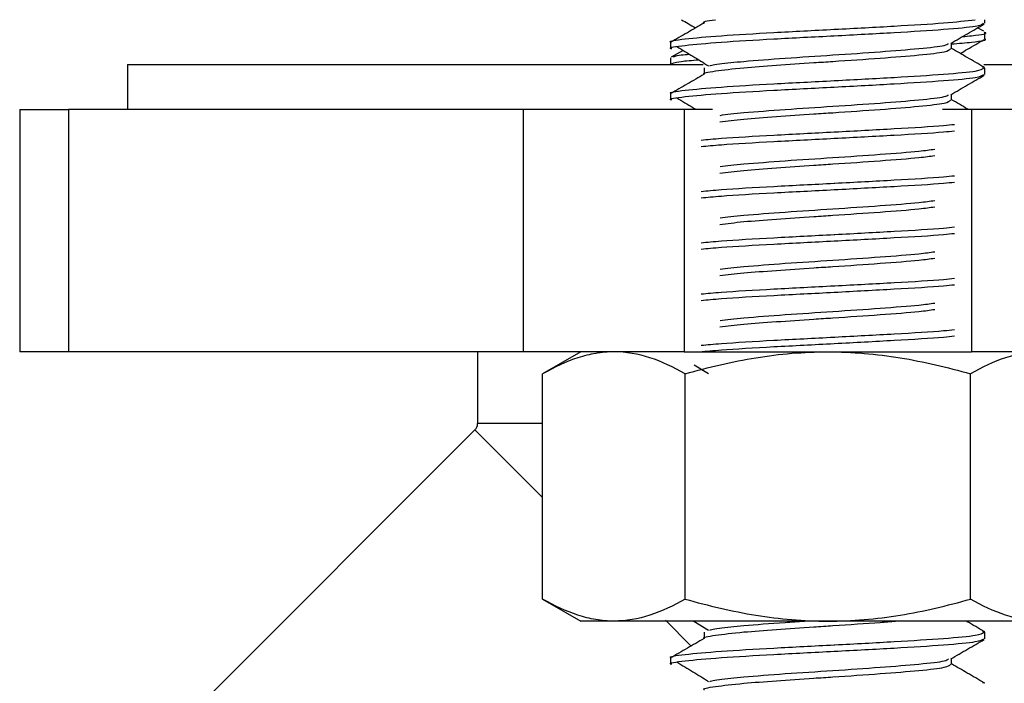
# Model space of a CAD drawing. Units: inches. Extents: x -0.89 to 7.84, y 1.35 to 7.31.
# Drawn here: x 0.82 to 0.88, y 2.89 to 2.92 of the extents above; entities that cross this region are included whole.
import ezdxf

# ---------------------------------------------------------------- set-up
doc = ezdxf.new("R2010")
doc.units = ezdxf.units.IN
doc.header["$MEASUREMENT"] = 0

msp = doc.modelspace()

# ---------------------------------------------------------------- linework, layer by layer
at = {"color": 7, "linetype": 'Continuous', "lineweight": 25}
for p, q in [((0.8772188024946459, 2.923020297765606), (0.8768689709453277, 2.923223485815857)), ((0.8772895700957832, 2.923489410328334), (0.8772895700957832, 2.92369436808057)), ((0.8772895700957797, 2.922588745054921), (0.8772895700957797, 2.922960768867422)), ((0.8590604032832836, 2.922373338890833), (0.8590604032832836, 2.922001315078333)), ((0.8753564776521259, 2.922001197359093), (0.8753564776521259, 2.922345488611934)), ((0.85906040328328, 2.921472673617423), (0.85906040328328, 2.921100649804924)), ((0.8597862674097243, 2.921915203442545), (0.8590887203375459, 2.921510573105645)), ((0.8275499863645308, 2.921090201393171), (0.8275499863645308, 2.918486034705671)), ((0.8275499863645308, 2.921090201393171), (0.8609447263935763, 2.921090201393123)), ((0.8609970521546089, 2.920900127620549), (0.8609970521546089, 2.920528103808048)), ((0.8772811727393197, 2.920905580630223), (0.8771460222716101, 2.920935258535881)), ((0.8772282673488689, 2.921090201393123), (0.9087999870145289, 2.921090201393171)), ((0.8772895700957832, 2.920513219828333), (0.8772895700957832, 2.920885243640833)), ((0.8590604032832836, 2.919397148390833), (0.8590604032832836, 2.919025124578333)), ((0.8753564776521259, 2.919025006859095), (0.8753564776521259, 2.919369298111933)), ((0.8212999863145249, 2.918486034705671), (0.8212999863145249, 2.904423534593171)), ((0.8212999863145249, 2.918486034705671), (0.8241268947378018, 2.918486034705652)), ((0.8241268947378018, 2.918486034705652), (0.824126894737816, 2.904423534593152)), ((0.850518184622441, 2.918486034705563), (0.8241268947378018, 2.918486034705652)), ((0.850518184622441, 2.904423534593063), (0.850518184622441, 2.918486034705563)), ((0.8598416532895286, 2.918486034705565), (0.850518184622441, 2.918486034705563)), ((0.8598416532895286, 2.918486034705565), (0.8598416532895286, 2.904423534593065)), ((0.8614834242581786, 2.918486034705588), (0.8598416532895286, 2.918486034705583)), ((0.8765083200895276, 2.918486034705583), (0.8748319739610011, 2.918486034705588)), ((0.8765083200895276, 2.918486034705565), (0.8765083200895276, 2.904423534593065)), ((0.8858317887566187, 2.918486034705565), (0.8765083200895276, 2.918486034705565)), ((0.824126894737816, 2.904423534593152), (0.8212999863145427, 2.904423534593171)), ((0.850518184622441, 2.904423534593063), (0.824126894737816, 2.904423534593152)), ((0.8478624865270277, 2.904423534593171), (0.8478624865270277, 2.900256867893172)), ((0.8598416532895286, 2.904423534593065), (0.850518184622441, 2.904423534593063)), ((0.8538520699082817, 2.904423534593093), (0.8516363069710629, 2.903144263264828)), ((0.8598416532895286, 2.904423534593079), (0.8681749866895316, 2.904423534593076)), ((0.8681749866895316, 2.904423534593076), (0.8765083200895276, 2.904423534593093)), ((0.8858317887566187, 2.904423534593065), (0.8765083200895276, 2.904423534593065)), ((0.8604242440873158, 2.903668199396576), (0.8612635298750853, 2.903156684497544)), ((0.8516363069710629, 2.890077805796356), (0.8516363069710629, 2.903144263264827)), ((0.859905646830299, 2.89007780579634), (0.859905646830299, 2.903144263264811)), ((0.8764443265487678, 2.89007780579634), (0.8764443265487678, 2.903144263264811)), ((0.8477099379743294, 2.899888583108368), (0.8317888219641887, 2.883967467098226)), ((0.8516363069710629, 2.890077805796358), (0.8538520699082852, 2.888798534468093)), ((0.8557709769006792, 2.888798534468082), (0.8538520699082852, 2.888798534468091)), ((0.8681749866895316, 2.888798534468075), (0.8557709769006792, 2.888798534468082)), ((0.8604057236131482, 2.888798534468235), (0.8612635298750853, 2.888275731997544)), ((0.8805789964783841, 2.888798534468084), (0.8681749866895316, 2.888798534468075)), ((0.8609970521546089, 2.888162032120548), (0.8609970521546053, 2.887790008308049)), ((0.8772811727393197, 2.888167485130222), (0.8771460222716101, 2.888197163035882)), ((0.8772895700957832, 2.887775124328332), (0.8772895700957832, 2.888147148140832)), ((0.8590604032832836, 2.886659052890833), (0.8590604032832836, 2.886287029078332)), ((0.8753564776521259, 2.886286911359094), (0.8753564776521259, 2.886631202611934)), ((0.8772811727393197, 2.885191294630222), (0.8771460222716101, 2.885220972535882))]:
    msp.add_line(p, q, dxfattribs=at)
at = {"color": 8, "linetype": 'Continuous', "lineweight": 25}
for p, q in [((0.8516363069710629, 2.89596221411162), (0.8477099379743365, 2.899888583108363)), ((0.8516363069710629, 2.900256867893158), (0.8478624865270277, 2.900256867893172)), ((0.8602382176411396, 2.887360303441536), (0.8587522701263381, 2.88884625095634))]:
    msp.add_line(p, q, dxfattribs=at)
at = {"color": 7, "linetype": 'Continuous', "lineweight": 25}
for radius, start in [(0.0005208333375001185, 315.0000000000223), (0.04114583366250018, 314.9999999999999)]:
    msp.add_arc((0.8473416531895275, 2.900256867893172), radius, start, 0, dxfattribs=at)
for points, knots in [([(0.8591127176036757, 2.922378593221588), (0.8590968138380077, 2.922383625071565), (0.8588837375233744, 2.92245104105788), (0.8597872519822545, 2.922576721783658), (0.8618204427446834, 2.922764386108855), (0.8649648491886595, 2.922951585937096), (0.867377664642234, 2.923073789069989), (0.8697515703692105, 2.923197788419082), (0.8721111593884281, 2.923324912988001), (0.8751193806602231, 2.923508306182284), (0.876193794230204, 2.923631467056742), (0.876731984570533, 2.923693160239696)], [0, 0, 0, 0, 0.01135348329205275, 0.1521123002284303, 0.2936560154914592, 0.4351997307544881, 0.5759585476908635, 0.5770178552340377, 0.7184712623454292, 0.8589779100298727, 1, 1, 1, 1]), ([(0.8591280169126279, 2.922001315078333), (0.8591060444712646, 2.922008101649576), (0.8588820419495207, 2.922077288730222), (0.8597829771726673, 2.922204720496464), (0.8618207447609407, 2.922392332701226), (0.8649679192827406, 2.922579657651573), (0.8685650295746896, 2.92276218596459), (0.872119550271627, 2.922952082082939), (0.8750366772702662, 2.923136252088247), (0.8769670572858104, 2.923314238196385), (0.877140082659956, 2.923433144909208), (0.877221956466439, 2.923489410328334)], [0, 0, 0, 0, 0.01354028044939314, 0.1380391425808571, 0.2632322343931531, 0.3884253262054532, 0.5129241883369154, 0.6385005115866444, 0.7632322343931727, 0.88796395719969, 1, 1, 1, 1]), ([(0.8609956725033285, 2.923501029175644), (0.8606731726666865, 2.923313953718307), (0.8600280834196816, 2.922939750843776), (0.8593833881776369, 2.922565699634126), (0.8590609957971083, 2.922378648059903)], [0, 0, 0, 0, 0.4999305726115459, 0.9999999999999999, 0.9999999999999999, 0.9999999999999999, 0.9999999999999999]), ([(0.8596828183967702, 2.92369436808057), (0.8598136848453102, 2.923618483030481), (0.8600880818734389, 2.92345936942683), (0.8603622250437759, 2.923300074963761), (0.8605056228363743, 2.923216751806927)], [0, 0, 0, 0, 0.4769237095305963, 1, 1, 1, 1]), ([(0.8610184647348476, 2.923501747754209), (0.8610121176739156, 2.9235044159214), (0.8608574101782196, 2.923569451607799), (0.8611129306670193, 2.92363183339886), (0.8616645666178542, 2.923694076880401), (0.8616671473938347, 2.923694368080568)], [0, 0, 0, 0, 0.04084210371972857, 0.9955126716161851, 0.9999999999999999, 0.9999999999999999, 0.9999999999999999, 0.9999999999999999]), ([(0.8753086826822241, 2.922317730633389), (0.8756326543726374, 2.922505941619582), (0.8762809582324174, 2.922882573011805), (0.8769293638155986, 2.923258574981921), (0.8772537468749491, 2.923446680501908)], [0, 0, 0, 0, 0.4997219830305863, 1, 1, 1, 1]), ([(0.8753564776521259, 2.922285814584534), (0.8757692389275178, 2.922321263831746), (0.8769065138490468, 2.922418936608347), (0.8774940752265792, 2.92252079377583), (0.8772667092407644, 2.922585554493456), (0.877255507617626, 2.922588745054921)], [0, 0, 0, 0, 0.3513402619558272, 0.9680425288593466, 1, 1, 1, 1]), ([(0.875994896122517, 2.922716264160919), (0.8761765313673422, 2.922732268100419), (0.8770647004282033, 2.922810524960364), (0.877493434012603, 2.922892818636499), (0.8772666791334167, 2.922957578355171), (0.877255507617626, 2.922960768867422)], [0, 0, 0, 0, 0.1964088011822262, 0.9604095320876012, 1, 1, 1, 1]), ([(0.8594276162821934, 2.922134455145251), (0.8597328931104187, 2.921947689961757), (0.8603434005313666, 2.921574187881167), (0.8609568355795858, 2.921200604861241), (0.8612635298750853, 2.921013827497543)], [0, 0, 0, 0, 0.5000378664560621, 1, 1, 1, 1]), ([(0.8613318594677359, 2.92101529071033), (0.8613634982218628, 2.921027352670786), (0.8615238890501935, 2.921088500079474), (0.8622853252916549, 2.921179381515194), (0.8636691252234847, 2.921311977789184), (0.8656472740677117, 2.921464258341377), (0.8684817394614015, 2.92164593856669), (0.8712862333874476, 2.921836047111264), (0.8735688514831139, 2.922020201671455), (0.874989375006372, 2.922180259130988), (0.8751266652470235, 2.922280942003834), (0.8751785919457866, 2.922319022854917)], [0, 0, 0, 0, 0.0282889760550994, 0.1434093227551788, 0.200393422061911, 0.3432782006421125, 0.4853679690938351, 0.6286916163628757, 0.771048051533533, 0.9134044867041514, 0.9999999999999999, 0.9999999999999999, 0.9999999999999999, 0.9999999999999999]), ([(0.8772398303718951, 2.920934707913521), (0.8769157792408073, 2.921122543191546), (0.8762876778045197, 2.921486620328134), (0.8756602175669244, 2.921851170504276), (0.8753564776521259, 2.922027641351046)], [0, 0, 0, 0, 0.5159216527200022, 1, 1, 1, 1]), ([(0.8758578143793194, 2.921736477083317), (0.8759967344976758, 2.921817186080292), (0.8764591511756024, 2.92208583821436), (0.8769219960240022, 2.922354185301018), (0.8772457921222383, 2.922541915033636)], [0, 0, 0, 0, 0.3004219462329735, 1, 1, 1, 1]), ([(0.859222367552448, 2.921510791316678), (0.8592553561226666, 2.921555842592824), (0.85929935591043, 2.921615931483489), (0.8599794487941637, 2.921677622932624), (0.8601496462218456, 2.921693061597259)], [0, 0, 0, 0, 0.7497438485920839, 1, 1, 1, 1]), ([(0.8610184647348476, 2.920525557254209), (0.8610120551130507, 2.920528225088101), (0.8608558227171841, 2.920593252650415), (0.8615715411335323, 2.920716392774344), (0.8630621246975743, 2.920892647321772), (0.8651493747841812, 2.921053367574203), (0.8669822440139185, 2.921178516296358), (0.8690426867952965, 2.921311440580468), (0.8712843826010079, 2.921464315167079), (0.8735810150023937, 2.921648068530594), (0.8751025120422327, 2.921826172635385), (0.875238774972324, 2.921945072070042), (0.8753032587600131, 2.922001338920428)], [0, 0, 0, 0, 0.005366302342082238, 0.1308018318041674, 0.2569391888325688, 0.3584360505275053, 0.4599079662531333, 0.509235101506212, 0.6357598877418811, 0.761430828109634, 0.8871017684773623, 1, 1, 1, 1]), ([(0.8591127176036757, 2.919402402721588), (0.8590968138390203, 2.919407434571563), (0.8588837375379548, 2.91947485055785), (0.8597872509701574, 2.919600531285802), (0.8618204463463286, 2.919788195601229), (0.8649648358341224, 2.919975395465365), (0.8673776933987085, 2.920097598509118), (0.8697515408212837, 2.920221597981629), (0.8721344815816288, 2.920348673124764), (0.8750381252521962, 2.920532287665675), (0.8769672751823592, 2.920710076412402), (0.8771401526484865, 2.920828979796721), (0.877221956466439, 2.920885243640833)], [0, 0, 0, 0, 0.01007704145121861, 0.1350107200769845, 0.2606410530042716, 0.3862713859315587, 0.5112050645573227, 0.512145276979146, 0.6376954548593852, 0.7624053149495443, 0.8875726675241626, 1, 1, 1, 1]), ([(0.8590944657614337, 2.921100649804924), (0.8591581187444959, 2.921158376825091), (0.8592568854002813, 2.921247948506665), (0.8603029596077612, 2.921339906813327), (0.8606748615120132, 2.921372599971339)], [0, 0, 0, 0, 0.6444784685502899, 1, 1, 1, 1]), ([(0.8591280169126279, 2.919025124578333), (0.8591060444712646, 2.919031911149576), (0.8588820419495207, 2.919101098230224), (0.8597829771726673, 2.919228529996464), (0.8618207447609407, 2.919416142201227), (0.8649679192827406, 2.919603467151573), (0.8685650295746896, 2.91978599546459), (0.872119550271627, 2.919975891582939), (0.8750366772702662, 2.920160061588247), (0.8769670572858104, 2.920338047696385), (0.877140082659956, 2.920456954409208), (0.877221956466439, 2.920513219828333)], [0, 0, 0, 0, 0.01354028044939316, 0.1380391425808573, 0.2632322343931535, 0.3884253262054537, 0.5129241883369162, 0.6385005115866453, 0.7632322343931753, 0.887963957199693, 1, 1, 1, 1]), ([(0.8609956725033285, 2.920524838675643), (0.8606731726666865, 2.920337763218307), (0.8600280834196816, 2.919963560343776), (0.8593833881776369, 2.919589509134128), (0.8590609957971083, 2.919402457559903)], [0, 0, 0, 0, 0.4999305726116252, 1, 1, 1, 1]), ([(0.8753086826822241, 2.919341540133388), (0.8756326543726374, 2.919529751119582), (0.8762809582324174, 2.919906382511805), (0.8769293638155986, 2.920282384481921), (0.8772537468749491, 2.920470490001908)], [0, 0, 0, 0, 0.4997219830305953, 1, 1, 1, 1]), ([(0.8594276162821934, 2.919158264645251), (0.8597327303707019, 2.918971503960979), (0.8600987773344357, 2.918747446193743), (0.8604665805760199, 2.918523339871161), (0.8605278058046011, 2.918486034705586)], [0, 0, 0, 0, 0.8335380941214815, 1, 1, 1, 1]), ([(0.86193644902459, 2.918142997382513), (0.8621222984245236, 2.918171257769341), (0.8624740865958316, 2.918224750919207), (0.8636949922827526, 2.91833581174152), (0.8656380404347281, 2.918488059112752), (0.8684842323540636, 2.91866975042324), (0.871285567453036, 2.918859855981751), (0.8735690314783966, 2.919044011341605), (0.8749893498557668, 2.919204068607213), (0.8751266583449535, 2.919304751497311), (0.8751785919457866, 2.919342832354916)], [0, 0, 0, 0, 0.06934012610354022, 0.1312516272250379, 0.2864916193796207, 0.4408678570648036, 0.5965846667816858, 0.7512506297949733, 0.9059165928082188, 0.9999999999999999, 0.9999999999999999, 0.9999999999999999, 0.9999999999999999]), ([(0.8619186491092137, 2.917770388011674), (0.8623381678449036, 2.917823025907631), (0.8631579531252527, 2.917925886086743), (0.8651572785783692, 2.918077236035592), (0.8669813368699195, 2.918202319029167), (0.8690431754323171, 2.918335253725643), (0.8712842074764637, 2.91848812336067), (0.8735810617353899, 2.918671878379217), (0.8751025017337355, 2.918849982058485), (0.8752387716610315, 2.91896888154534), (0.8753032587600131, 2.919025148420428)], [0, 0, 0, 0, 0.1252339919677466, 0.244720853875037, 0.3641783482182438, 0.4222485633937824, 0.5711994709226311, 0.7191451910830619, 0.8670909112434636, 1, 1, 1, 1]), ([(0.8763301270103838, 2.918486034705583), (0.8763093667718671, 2.918498072523509), (0.8759846029933804, 2.9186863867007), (0.8756601708016944, 2.918874945503577), (0.8753564776521259, 2.919051450851045)], [0, 0, 0, 0, 0.0639241192869339, 1, 1, 1, 1]), ([(0.8608220880198445, 2.916706589673917), (0.8611864856157396, 2.916741673943071), (0.8621973801140008, 2.916839003055728), (0.8649932303569301, 2.916999302886819), (0.8673775841151823, 2.91712140799881), (0.869751651507805, 2.917245407486675), (0.8720749404588304, 2.917372574770106), (0.874554045635989, 2.917515821593148), (0.8753249087057853, 2.917598569086369), (0.8755235450336194, 2.917619891496062)], [0, 0, 0, 0, 0.1149786667332809, 0.318968354696941, 0.5218268644628287, 0.5233535151854558, 0.727213053028082, 0.9297081420167207, 1, 1, 1, 1]), ([(0.8608220880198445, 2.916334565861418), (0.861186571820447, 2.916369646894055), (0.8621977054637142, 2.916466967028122), (0.8649906908888454, 2.916627374417482), (0.868572661509944, 2.916809757837211), (0.8720656471853339, 2.916999791708886), (0.874551680124469, 2.917143578769438), (0.8753248542578476, 2.917226546566753), (0.8755235450336194, 2.917247867683561)], [0, 0, 0, 0, 0.1149820263954702, 0.3189776749121677, 0.5218421121782127, 0.7264622164414583, 0.929706088097504, 1, 1, 1, 1]), ([(0.8619186491092137, 2.914794197511674), (0.8623381367991989, 2.914846835478544), (0.8631578614128621, 2.914949695796228), (0.8651576258387124, 2.915101044742392), (0.8669803157760114, 2.915226130861513), (0.8690459461529514, 2.915359056896869), (0.8712537232278663, 2.915512002491612), (0.8733894502197401, 2.915672746193956), (0.8741011960055758, 2.915773179860605), (0.8743757679943265, 2.915811924412573)], [0, 0, 0, 0, 0.1542168634584007, 0.3013565399814943, 0.4484600524124838, 0.5199694429861922, 0.7033920218519848, 0.8855767830876776, 1, 1, 1, 1]), ([(0.86193644902459, 2.915166806882514), (0.862122284283366, 2.915195067300818), (0.8624740456873425, 2.915248560510261), (0.8636952247300442, 2.915359620724136), (0.8656356091305142, 2.915511874024399), (0.8684930369188777, 2.91569354032586), (0.8712525462424736, 2.915883738981032), (0.873389620447405, 2.916044811562058), (0.8741012433936994, 2.916145215241388), (0.8743757679943265, 2.916183948225074)], [0, 0, 0, 0, 0.08173139400713542, 0.1547066476745312, 0.3376884459122019, 0.5196521344227785, 0.7031959588095742, 0.885501147347275, 1, 1, 1, 1]), ([(0.8608220880198445, 2.913730399173919), (0.8611864856157396, 2.913765483443071), (0.8621973801140008, 2.913862812555728), (0.864993230356923, 2.914023112386826), (0.8673775841152036, 2.914145217498798), (0.8697516515077872, 2.914269216986688), (0.872074940458841, 2.914396384270099), (0.874554045635989, 2.914539631093149), (0.8753249087057853, 2.914622378586369), (0.8755235450336194, 2.914643700996062)], [0, 0, 0, 0, 0.1149786667333098, 0.3189683546969624, 0.5218268644628424, 0.5233535151854691, 0.7272130530280877, 0.9297081420167188, 1, 1, 1, 1]), ([(0.8608220880198445, 2.913358375361418), (0.861186571820447, 2.913393456394055), (0.8621977054637107, 2.913490776528123), (0.8649906908888454, 2.913651183917482), (0.868572661509944, 2.913833567337211), (0.8720656471853339, 2.914023601208884), (0.874551680124469, 2.914167388269439), (0.8753248542578476, 2.914250356066753), (0.8755235450336194, 2.914271677183561)], [0, 0, 0, 0, 0.1149820263954828, 0.3189776749121768, 0.5218421121782183, 0.7264622164414603, 0.9297060880975051, 1, 1, 1, 1]), ([(0.86193644902459, 2.912190616382514), (0.862122284283366, 2.912218876800818), (0.8624740456873425, 2.912272370010263), (0.8636952247300442, 2.912383430224136), (0.8656356091305142, 2.912535683524399), (0.8684930369188777, 2.912717349825862), (0.8712525462424736, 2.912907548481034), (0.873389620447405, 2.913068621062058), (0.8741012433936994, 2.913169024741388), (0.8743757679943265, 2.913207757725074)], [0, 0, 0, 0, 0.08173139400712945, 0.1547066476745291, 0.3376884459122095, 0.5196521344227957, 0.7031959588096012, 0.8855011473473117, 1, 1, 1, 1]), ([(0.8619186491092137, 2.911818007011675), (0.8623381367991989, 2.911870644978544), (0.8631578614128621, 2.911973505296228), (0.8651576258387124, 2.912124854242391), (0.8669803157760114, 2.912249940361513), (0.8690459461529514, 2.912382866396868), (0.8712537232278628, 2.912535811991614), (0.8733894502197401, 2.912696555693956), (0.8741011960055758, 2.912796989360605), (0.8743757679943265, 2.912835733912575)], [0, 0, 0, 0, 0.154216863458405, 0.3013565399814983, 0.448460052412485, 0.5199694429861933, 0.7033920218519855, 0.885576783087678, 1, 1, 1, 1]), ([(0.8608220880198445, 2.910754208673918), (0.8611864856157396, 2.910789292943071), (0.8621973801140008, 2.910886622055728), (0.8649932303569265, 2.911046921886824), (0.867377584115193, 2.911169026998801), (0.8697516515077979, 2.911293026486686), (0.8720749404588375, 2.911420193770101), (0.874554045635989, 2.911563440593149), (0.8753249087057888, 2.911646188086369), (0.8755235450336194, 2.911667510496061)], [0, 0, 0, 0, 0.114978666733305, 0.3189683546969563, 0.5218268644628351, 0.5233535151854621, 0.7272130530280795, 0.9297081420167094, 1, 1, 1, 1]), ([(0.8608220880198445, 2.910382184861418), (0.861186571820447, 2.910417265894055), (0.8621977054637107, 2.910514586028123), (0.8649906908888454, 2.910674993417482), (0.868572661509944, 2.910857376837211), (0.8720656471853339, 2.911047410708884), (0.874551680124469, 2.911191197769439), (0.8753248542578476, 2.911274165566751), (0.8755235450336194, 2.911295486683561)], [0, 0, 0, 0, 0.1149820263954831, 0.3189776749121777, 0.5218421121782199, 0.7264622164414624, 0.9297060880975053, 1, 1, 1, 1]), ([(0.86193644902459, 2.909214425882514), (0.862122284283366, 2.909242686300818), (0.8624740456873425, 2.909296179510261), (0.8636952247300442, 2.909407239724136), (0.8656356091305142, 2.909559493024398), (0.8684930369188777, 2.90974115932586), (0.8712525462424736, 2.909931357981034), (0.8733896204474014, 2.910092430562058), (0.8741012433936994, 2.910192834241388), (0.8743757679943265, 2.910231567225074)], [0, 0, 0, 0, 0.08173139400713587, 0.154706647674536, 0.3376884459122175, 0.5196521344228047, 0.7031959588096113, 0.8855011473473229, 0.9999999999999999, 0.9999999999999999, 0.9999999999999999, 0.9999999999999999]), ([(0.8619186491092137, 2.908841816511674), (0.8623381367991989, 2.908894454478544), (0.8631578614128621, 2.908997314796228), (0.8651576258387124, 2.909148663742393), (0.8669803157760114, 2.909273749861511), (0.8690459461529514, 2.90940667589687), (0.8712537232278628, 2.909559621491614), (0.8733894502197401, 2.909720365193956), (0.8741011960055758, 2.909820798860605), (0.8743757679943265, 2.909859543412575)], [0, 0, 0, 0, 0.1542168634584039, 0.3013565399814997, 0.4484600524124915, 0.5199694429862011, 0.7033920218519965, 0.8855767830876922, 1, 1, 1, 1]), ([(0.8608220880198445, 2.907778018173918), (0.8611864856157396, 2.907813102443072), (0.8621973801139973, 2.90791043155573), (0.8649932303569337, 2.908070731386811), (0.8673775841151823, 2.908192836498829), (0.8697516515078085, 2.908316835986657), (0.8720749404588304, 2.908444003270115), (0.874554045635989, 2.908587250093147), (0.8753249087057888, 2.908669997586369), (0.8755235450336194, 2.908691319996061)], [0, 0, 0, 0, 0.1149786667332976, 0.3189683546969507, 0.5218268644628312, 0.523353515185458, 0.7272130530280773, 0.9297081420167088, 1, 1, 1, 1]), ([(0.8608220880198445, 2.907405994361417), (0.861186571820447, 2.907441075394054), (0.8621977054637107, 2.907538395528123), (0.8649906908888454, 2.907698802917482), (0.868572661509944, 2.907881186337211), (0.8720656471853339, 2.908071220208884), (0.874551680124469, 2.908215007269439), (0.8753248542578476, 2.908297975066752), (0.8755235450336194, 2.90831929618356)], [0, 0, 0, 0, 0.1149820263954694, 0.3189776749121656, 0.5218421121782094, 0.7264622164414535, 0.9297060880975005, 1, 1, 1, 1]), ([(0.86193644902459, 2.906238235382514), (0.862122284283366, 2.906266495800818), (0.8624740456873425, 2.906319989010261), (0.8636952247300442, 2.906431049224136), (0.8656356091305142, 2.906583302524398), (0.8684930369188777, 2.906764968825862), (0.8712525462424736, 2.906955167481032), (0.873389620447405, 2.907116240062058), (0.8741012433936994, 2.907216643741388), (0.8743757679943265, 2.907255376725074)], [0, 0, 0, 0, 0.08173139400713035, 0.1547066476745262, 0.3376884459121972, 0.5196521344227738, 0.7031959588095698, 0.8855011473472706, 1, 1, 1, 1]), ([(0.8619186491092137, 2.905865626011675), (0.8623381367991989, 2.905918263978544), (0.8631578614128621, 2.906021124296228), (0.8651576258387124, 2.906172473242393), (0.8669803157760114, 2.906297559361513), (0.8690459461529514, 2.90643048539687), (0.8712537232278628, 2.906583430991614), (0.8733894502197401, 2.906744174693956), (0.8741011960055758, 2.906844608360605), (0.8743757679943265, 2.906883352912575)], [0, 0, 0, 0, 0.154216863458413, 0.3013565399815085, 0.4484600524124976, 0.519969442986207, 0.703392021852002, 0.8855767830876974, 1, 1, 1, 1]), ([(0.8608220880198445, 2.904801827673918), (0.8611864856157396, 2.90483691194307), (0.8621973801140008, 2.904934241055728), (0.864993230356923, 2.905094540886826), (0.8673775841152, 2.905216645998799), (0.8697516515077908, 2.905340645486687), (0.8720749404588375, 2.9054678127701), (0.874554045635989, 2.905611059593149), (0.8753249087057853, 2.905693807086369), (0.8755235450336194, 2.905715129496061)], [0, 0, 0, 0, 0.11497866673329, 0.3189683546969481, 0.5218268644628337, 0.5233535151854608, 0.7272130530280849, 0.9297081420167214, 0.9999999999999999, 0.9999999999999999, 0.9999999999999999, 0.9999999999999999]), ([(0.8607516272414912, 2.904423534593086), (0.8611366785298458, 2.904460702322681), (0.8621664957573145, 2.904560107179645), (0.8649889525899965, 2.904722610595993), (0.8685731317322336, 2.904904996329936), (0.8720655180755372, 2.905095029573597), (0.874551689450449, 2.905238816779211), (0.8753248561644789, 2.905321784568749), (0.8755235450336194, 2.90534310568356)], [0, 0, 0, 0, 0.1209972599008527, 0.323606403853228, 0.5250920250991608, 0.7283213805372427, 0.930183857257805, 1, 1, 1, 1]), ([(0.8557709769006792, 2.904423534593084), (0.8554200809692247, 2.904423534593084), (0.8550676111134372, 2.904393297390503), (0.8543703522442101, 2.904276282857822), (0.854024054858165, 2.904189618023923), (0.8529913132333675, 2.903855360893088), (0.8523109955961203, 2.903533794924125), (0.8516363069710629, 2.903144263264828)], [0, 0, 0, 0, 0.2499999999999974, 0.2499999999999974, 0.4999999999999948, 0.4999999999999948, 1, 1, 1, 1]), ([(0.859905646830299, 2.903144263264811), (0.8592292693474235, 2.903534769986625), (0.8585479512399985, 2.903856489573827), (0.8571710710360918, 2.904301613093232), (0.8564754024641488, 2.904423534593083), (0.8557709769006792, 2.904423534593084)], [0, 0, 0, 0, 0.5, 0.5, 1, 1, 1, 1]), ([(0.859905646830299, 2.903144263264811), (0.8612517668960962, 2.903532854655986), (0.8626287408899387, 2.903858248447504), (0.8653880518551773, 2.904303237725256), (0.8667764020216424, 2.904423534593076), (0.8681749866895316, 2.904423534593076)], [0, 0, 0, 0, 0.5, 0.5, 1, 1, 1, 1]), ([(0.8681749866895316, 2.904423534593076), (0.8688747746053842, 2.904423534593076), (0.8695778782279575, 2.904393698925827), (0.8709858601628149, 2.904275395647816), (0.8716823509485714, 2.90418779666905), (0.873752490861385, 2.903851673960134), (0.8751069416314223, 2.90353033303583), (0.8764443265487678, 2.903144263264811)], [0, 0, 0, 0, 0.2500000000000161, 0.2500000000000161, 0.5000000000000322, 0.5000000000000322, 1, 1, 1, 1]), ([(0.8805789964783841, 2.904423534593084), (0.8802281005469297, 2.904423534593083), (0.8798756306911457, 2.904393297390499), (0.879178371821915, 2.904276282857817), (0.87883207443587, 2.904189618023916), (0.8777993328110725, 2.903855360893076), (0.8771190151738288, 2.90353379492411), (0.8764443265487678, 2.903144263264811)], [0, 0, 0, 0, 0.2499999999999974, 0.2499999999999974, 0.4999999999999948, 0.4999999999999948, 1, 1, 1, 1]), ([(0.8557709769006792, 2.888798534468084), (0.8554200809692247, 2.888798534468086), (0.8550676111134372, 2.888828771670669), (0.8543703522442101, 2.888945786203351), (0.854024054858165, 2.889032451037253), (0.8529913132333675, 2.889366708168092), (0.8523109955961203, 2.889688274137058), (0.8516363069710629, 2.890077805796358)], [0, 0, 0, 0, 0.2499999999999974, 0.2499999999999974, 0.4999999999999948, 0.4999999999999948, 1, 1, 1, 1]), ([(0.859905646830299, 2.89007780579634), (0.8592292693474235, 2.889687299074528), (0.8585479512399985, 2.889365579487331), (0.8571710710360918, 2.888920455967931), (0.8564754024641488, 2.888798534468082), (0.8557709769006792, 2.888798534468084)], [0, 0, 0, 0, 0.5, 0.5, 1, 1, 1, 1]), ([(0.859905646830299, 2.89007780579634), (0.8612517668960962, 2.889689214405165), (0.8626287408899422, 2.889363820613646), (0.8653880518551773, 2.888918831335895), (0.8667764020216424, 2.888798534468075), (0.8681749866895316, 2.888798534468075)], [0, 0, 0, 0, 0.5, 0.5, 1, 1, 1, 1]), ([(0.8681749866895316, 2.888798534468075), (0.8688747746053842, 2.888798534468075), (0.8695778782279575, 2.888828370135324), (0.8709858601628149, 2.888946673413335), (0.8716823509485714, 2.889034272392101), (0.873752490861385, 2.889370395101017), (0.8751069416314223, 2.88969173602532), (0.8764443265487678, 2.89007780579634)], [0, 0, 0, 0, 0.2499999999999974, 0.2499999999999974, 0.4999999999999948, 0.4999999999999948, 1, 1, 1, 1]), ([(0.8805789964783841, 2.888798534468084), (0.8802281005469297, 2.888798534468082), (0.8798756306911457, 2.888828771670666), (0.879178371821915, 2.888945786203344), (0.87883207443587, 2.889032451037244), (0.8777993328110725, 2.88936670816808), (0.8771190151738288, 2.889688274137044), (0.8764443265487678, 2.89007780579634)], [0, 0, 0, 0, 0.2499999999999957, 0.2499999999999957, 0.4999999999999913, 0.4999999999999913, 1, 1, 1, 1]), ([(0.8610184647348476, 2.887787461754208), (0.8610120551453662, 2.887790129588304), (0.8608558235371717, 2.887855157155578), (0.861571430359227, 2.887978296576723), (0.8630624842052903, 2.888154554085837), (0.8651483253618331, 2.888315265465268), (0.8669853315870668, 2.888440440240928), (0.8690343085580103, 2.888573292316951), (0.8707870012501537, 2.888688161200938), (0.871809783928569, 2.888774233376938), (0.8720985501292198, 2.888798534468233)], [0, 0, 0, 0, 0.007827899131371155, 0.1908024334620584, 0.3748007333293352, 0.5228556033035608, 0.6708740842487967, 0.7428282557782199, 0.9273917039658327, 1, 1, 1, 1]), ([(0.8613318594677359, 2.888277195210329), (0.8613635083596378, 2.888289257115112), (0.8615239505808461, 2.888350404241561), (0.8622843664659356, 2.888441291280851), (0.8636716955623491, 2.888573868173456), (0.8651342841179996, 2.888688318466033), (0.8664426538335874, 2.888774111939633), (0.8668151028726214, 2.888798534468231)], [0, 0, 0, 0, 0.07069785362246925, 0.3583986669751891, 0.5008093892207676, 0.8578971516503482, 1, 1, 1, 1]), ([(0.8772398303718951, 2.88819661241352), (0.8769157328706925, 2.888384413482341), (0.8765696368640477, 2.888584961773276), (0.8762238941197005, 2.888785770680841), (0.8762019180682614, 2.888798534468235)], [0, 0, 0, 0, 0.9364381413706316, 1, 1, 1, 1]), ([(0.8591127176036757, 2.886664307221589), (0.8590968138390203, 2.886669339071562), (0.8588837375379548, 2.886736755057849), (0.8597872509701538, 2.886862435785801), (0.8618204463463286, 2.887050100101229), (0.8649648358341189, 2.887237299965367), (0.8673776933987192, 2.887359503009114), (0.8697515408212766, 2.887483502481633), (0.8721344815816323, 2.887610577624761), (0.8750381252521926, 2.887794192165675), (0.8769672751823592, 2.887971980912401), (0.8771401526484865, 2.888090884296722), (0.877221956466439, 2.888147148140833)], [0, 0, 0, 0, 0.01007704145122454, 0.1350107200769896, 0.260641053004276, 0.3862713859315623, 0.5112050645573254, 0.5121452769791489, 0.6376954548593873, 0.7624053149495458, 0.8875726675241633, 1, 1, 1, 1]), ([(0.8591280169126279, 2.886287029078332), (0.8591060444712646, 2.886293815649575), (0.8588820419495207, 2.886363002730221), (0.8597829771726673, 2.886490434496464), (0.8618207447609407, 2.886678046701226), (0.8649679192827406, 2.886865371651572), (0.8685650295746896, 2.887047899964591), (0.872119550271627, 2.887237796082939), (0.8750366772702662, 2.887421966088248), (0.8769670572858104, 2.887599952196386), (0.877140082659956, 2.887718858909209), (0.877221956466439, 2.887775124328332)], [0, 0, 0, 0, 0.01354028044939323, 0.1380391425808579, 0.2632322343931547, 0.3884253262054556, 0.5129241883369187, 0.6385005115866483, 0.7632322343931774, 0.8879639571996956, 1, 1, 1, 1]), ([(0.8609956725033285, 2.887786743175643), (0.8606731726666865, 2.887599667718306), (0.8600280834196816, 2.887225464843777), (0.8593833881776369, 2.886851413634127), (0.8590609957971083, 2.886664362059904)], [0, 0, 0, 0, 0.4999305726113811, 1, 1, 1, 1]), ([(0.8753086826822241, 2.886603444633389), (0.8756326543726409, 2.886791655619583), (0.8762809582324174, 2.887168287011806), (0.8769293638156022, 2.887544288981922), (0.8772537468749491, 2.887732394501907)], [0, 0, 0, 0, 0.4997219830304347, 1, 1, 1, 1]), ([(0.8613318594677359, 2.88530100471033), (0.8613634982218628, 2.885313066670787), (0.8615238890501935, 2.885374214079473), (0.8622853252916549, 2.885465095515194), (0.8636691252234847, 2.885597691789185), (0.8656472740677117, 2.885749972341378), (0.8684817394614015, 2.885931652566688), (0.8712862333874476, 2.886121761111264), (0.8735688514831139, 2.886305915671456), (0.8749893750063755, 2.886465973130987), (0.8751266652470235, 2.886566656003835), (0.8751785919457866, 2.886604736854917)], [0, 0, 0, 0, 0.02828897605510131, 0.1434093227551799, 0.2003934220619118, 0.3432782006421122, 0.4853679690938338, 0.6286916163628735, 0.7710480515335298, 0.9134044867041474, 0.9999999999999999, 0.9999999999999999, 0.9999999999999999, 0.9999999999999999]), ([(0.8594276162821934, 2.886420169145252), (0.8597328931104187, 2.886233403961756), (0.8603434005313666, 2.885859901881166), (0.8609568355795858, 2.88548631886124), (0.8612635298750853, 2.885299541497544)], [0, 0, 0, 0, 0.5000378664561105, 1, 1, 1, 1]), ([(0.8610184647348476, 2.884811271254208), (0.8610120551130507, 2.8848139390881), (0.8608558227171805, 2.884878966650419), (0.8615715411335358, 2.885002106774341), (0.8630621246975743, 2.885178361321773), (0.8651493747841812, 2.885339081574202), (0.8669822440139185, 2.885464230296357), (0.8690426867952965, 2.885597154580467), (0.8712843826010079, 2.88575002916708), (0.8735810150023937, 2.885933782530595), (0.8751025120422327, 2.886111886635384), (0.875238774972324, 2.886230786070041), (0.8753032587600131, 2.886287052920429)], [0, 0, 0, 0, 0.005366302342080953, 0.1308018318041653, 0.2569391888325659, 0.3584360505275018, 0.4599079662531292, 0.5092351015062075, 0.6357598877418759, 0.761430828109628, 0.8871017684773557, 1, 1, 1, 1]), ([(0.8772398303718951, 2.88522042191352), (0.8769157792408073, 2.885408257191547), (0.8762876778045197, 2.885772334328133), (0.8756602175669244, 2.886136884504277), (0.8753564776521259, 2.886313355351046)], [0, 0, 0, 0, 0.5159216527198387, 0.9999999999999999, 0.9999999999999999, 0.9999999999999999, 0.9999999999999999])]:
    msp.add_open_spline(points, degree=3, knots=knots, dxfattribs=at)

doc.saveas('drawing.dxf')
